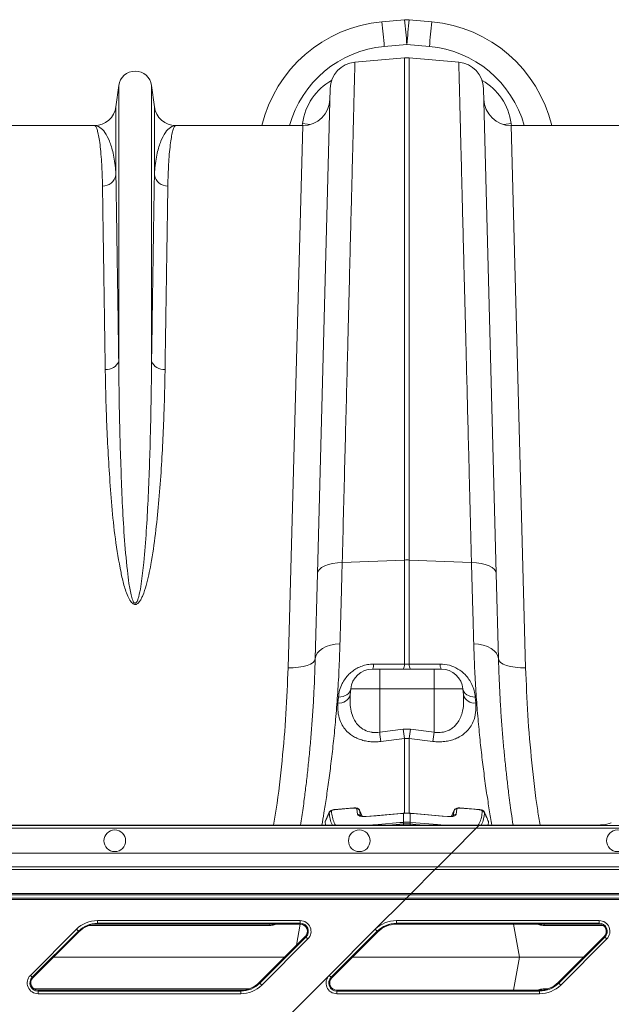
# Model space of a CAD drawing. Units: millimetres. Extents: x 0 to 8400, y 0 to 5940.
# Drawn here: x 4827 to 5044, y 4786 to 5148 of the extents above; entities that cross this region are included whole.
import ezdxf

# ---------------------------------------------------------------- set-up
doc = ezdxf.new("R2010")
doc.units = ezdxf.units.MM
doc.linetypes.add('SLD-Solid', pattern=[0])
doc.layers.add('ACO_DRAINAGE', color=7, linetype='SLD-Solid')

# ---------------------------------------------------------------- blocks, each defined once
blk = doc.blocks.new('ACO - 32945 32947 - PLAN')
at = {"layer": 'ACO_DRAINAGE', "linetype": 'SLD-Solid', "lineweight": 0}
for p, q in [((1738.91, 775.33), (1730.61, 774.58)), ((1749.01, 774.58), (1740.71, 775.33)), ((1731.51, 765.49), (1739.81, 766.24)), ((1739.81, 766.24), (1748.11, 765.49)), ((1720.7, 759.74), (1738.94, 761.34)), ((1738.94, 761.34), (1738.94, 576.55)), ((1740.68, 576.55), (1740.68, 761.34)), ((1758.92, 759.74), (1740.68, 761.34)), ((1633.76, 751.12), (1632.73, 743.36)), ((1633.76, 751.12), (1633.76, 649.74)), ((1645.85, 751.12), (1645.85, 649.74)), ((1646.89, 743.36), (1645.85, 751.12)), ((1711.57, 750.04), (1706.9, 571.53)), ((1772.72, 571.53), (1768.04, 750.04)), ((1632.73, 743.36), (1632.73, 718.19)), ((1646.89, 743.36), (1646.89, 718.19)), ((1624.8, 736.41), (1578.14, 736.41)), ((1701.48, 736.41), (1654.82, 736.41)), ((1701.48, 736.41), (1696.08, 536.91)), ((1701.39, 737.14), (1701.33, 736.41)), ((1703.28, 736.9), (1701.39, 737.14)), ((1704.21, 736.79), (1703.28, 736.9)), ((1775.41, 736.79), (1776.34, 736.9)), ((1776.34, 736.9), (1778.22, 737.14)), ((1783.53, 536.91), (1778.14, 736.41)), ((1824.8, 736.41), (1778.14, 736.41)), ((1778.28, 736.41), (1778.22, 737.14)), ((1716.02, 575.67), (1738.94, 576.55)), ((1738.94, 576.55), (1738.94, 538.26)), ((1740.68, 538.26), (1740.68, 576.55)), ((1763.59, 575.67), (1740.68, 576.55)), ((1707.09, 572.33), (1707.61, 573.09)), ((1707.61, 573.09), (1708.44, 573.8)), ((1708.44, 573.8), (1709.56, 574.41)), ((1709.56, 574.41), (1710.93, 574.92)), ((1710.93, 574.92), (1712.5, 575.31)), ((1712.5, 575.31), (1714.22, 575.56)), ((1714.22, 575.56), (1716.02, 575.67)), ((1765.4, 575.56), (1763.59, 575.67)), ((1767.12, 575.31), (1765.4, 575.56)), ((1768.68, 574.92), (1767.12, 575.31)), ((1770.05, 574.41), (1768.68, 574.92)), ((1771.17, 573.8), (1770.05, 574.41)), ((1772.01, 573.09), (1771.17, 573.8)), ((1772.53, 572.33), (1772.01, 573.09)), ((1706.9, 571.53), (1706.08, 540.13)), ((1706.9, 571.53), (1707.09, 572.33)), ((1772.72, 571.53), (1772.53, 572.33)), ((1773.54, 540.13), (1772.72, 571.53)), ((1707.64, 543.17), (1708.76, 544)), ((1708.76, 544), (1710.12, 544.7)), ((1710.12, 544.7), (1711.69, 545.23)), ((1711.69, 545.23), (1713.4, 545.58)), ((1713.4, 545.58), (1715.2, 545.74)), ((1766.22, 545.58), (1764.41, 545.74)), ((1767.93, 545.23), (1766.22, 545.58)), ((1769.49, 544.7), (1767.93, 545.23)), ((1770.86, 544), (1769.49, 544.7)), ((1771.98, 543.17), (1770.86, 544)), ((1706.08, 540.13), (1705.87, 539.46)), ((1706.08, 540.13), (1706.27, 541.2)), ((1706.27, 541.2), (1706.8, 542.22)), ((1706.8, 542.22), (1707.64, 543.17)), ((1772.82, 542.22), (1771.98, 543.17)), ((1773.34, 541.2), (1772.82, 542.22)), ((1773.54, 540.13), (1773.34, 541.2)), ((1773.54, 540.13), (1773.75, 539.46)), ((1698.02, 536.93), (1696.08, 536.91)), ((1699.89, 537.09), (1698.02, 536.93)), ((1701.61, 537.37), (1699.89, 537.09)), ((1703.12, 537.76), (1701.61, 537.37)), ((1704.36, 538.25), (1703.12, 537.76)), ((1705.29, 538.83), (1704.36, 538.25)), ((1705.87, 539.46), (1705.29, 538.83)), ((1729.81, 536.41), (1727.14, 536.41)), ((1729, 538.27), (1727.57, 538.27)), ((1738.94, 538.26), (1729, 538.27)), ((1729.81, 536.41), (1729.81, 529.11)), ((1749.81, 536.41), (1729.81, 536.41)), ((1740.68, 538.26), (1738.94, 538.26)), ((1742.11, 538.26), (1740.68, 538.26)), ((1752.04, 538.27), (1742.11, 538.26)), ((1749.81, 536.41), (1749.81, 536.27)), ((1752.48, 536.41), (1749.81, 536.41)), ((1749.81, 536.27), (1749.81, 535.87)), ((1773.75, 539.46), (1774.33, 538.83)), ((1774.33, 538.83), (1775.25, 538.25)), ((1775.25, 538.25), (1776.5, 537.76)), ((1776.5, 537.76), (1778.01, 537.37)), ((1778.01, 537.37), (1779.73, 537.09)), ((1779.73, 537.09), (1781.6, 536.93)), ((1781.6, 536.93), (1783.53, 536.91)), ((1749.81, 535.87), (1749.81, 535.21)), ((1749.81, 535.21), (1749.81, 534.31)), ((1749.81, 534.31), (1749.81, 533.21)), ((1749.81, 533.21), (1749.81, 531.95)), ((1718.98, 526.98), (1719.17, 529.11)), ((1719.04, 528.52), (1719.17, 529.11)), ((1719.17, 529.11), (1729.81, 529.11)), ((1729.81, 513.2), (1729.81, 529.11)), ((1729.81, 529.11), (1749.81, 529.11)), ((1749.81, 531.95), (1749.81, 530.57)), ((1749.81, 530.57), (1749.81, 529.11)), ((1749.81, 513.2), (1749.81, 529.11)), ((1749.81, 529.11), (1760.45, 529.11)), ((1760.63, 526.98), (1760.45, 529.11)), ((1760.45, 529.11), (1760.58, 528.52)), ((1714.62, 526.13), (1714.44, 523.94)), ((1714.62, 526.13), (1715.5, 526.19)), ((1715.5, 526.19), (1716.33, 526.36)), ((1716.33, 526.36), (1717.09, 526.64)), ((1717.09, 526.64), (1717.77, 527)), ((1717.77, 527), (1718.32, 527.44)), ((1718.32, 527.44), (1718.75, 527.95)), ((1718.75, 527.95), (1719.04, 528.52)), ((1760.58, 528.52), (1760.86, 527.95)), ((1760.86, 527.95), (1761.29, 527.44)), ((1761.29, 527.44), (1761.85, 527)), ((1761.85, 527), (1762.52, 526.64)), ((1762.52, 526.64), (1763.29, 526.36)), ((1763.29, 526.36), (1764.12, 526.19)), ((1764.12, 526.19), (1764.99, 526.13)), ((1765.18, 523.94), (1764.99, 526.13)), ((1738.5, 514.27), (1729.81, 513.2)), ((1730.24, 509.79), (1738.94, 510.87)), ((1741.12, 514.27), (1738.5, 514.27)), ((1738.94, 510.87), (1740.68, 510.87)), ((1738.94, 510.87), (1738.94, 483.35)), ((1740.68, 510.87), (1749.37, 509.79)), ((1740.68, 483.24), (1740.68, 510.87)), ((1749.81, 513.2), (1741.12, 514.27)), ((1711.24, 483.72), (1709.77, 480.34)), ((1711.22, 483.58), (1711.26, 483.72)), ((1718.35, 485.11), (1713.2, 484.67)), ((1713.2, 484.74), (1713.21, 484.76)), ((1713.2, 484.67), (1713.2, 484.74)), ((1720.34, 485.37), (1713.21, 484.76)), ((1720.34, 485.28), (1718.35, 485.11)), ((1720.34, 485.34), (1720.34, 485.37)), ((1720.34, 485.28), (1720.34, 485.34)), ((1721.7, 482.95), (1721.42, 484.95)), ((1722.41, 484.48), (1722.43, 484.39)), ((1723.36, 482.26), (1722.42, 484.49)), ((1722.43, 484.39), (1722.73, 482.38)), ((1728.54, 482.46), (1724.84, 482.15)), ((1724.85, 482.22), (1724.84, 482.2)), ((1724.84, 482.2), (1724.84, 482.15)), ((1737.43, 483.28), (1724.85, 482.22)), ((1736.51, 483.13), (1728.54, 482.46)), ((1738.5, 483.3), (1736.51, 483.13)), ((1738.51, 483.37), (1737.43, 483.28)), ((1738.51, 483.37), (1738.5, 483.35)), ((1738.5, 483.35), (1738.5, 483.3)), ((1738.59, 483.31), (1738.5, 483.3)), ((1738.59, 483.38), (1738.51, 483.37)), ((1738.59, 483.38), (1738.59, 483.36)), ((1738.59, 483.36), (1738.59, 483.31)), ((1738.59, 483.31), (1738.59, 480.02)), ((1741.11, 483.37), (1741.02, 483.38)), ((1741.02, 483.38), (1741.03, 483.36)), ((1741.03, 483.36), (1741.03, 483.31)), ((1741.03, 480.02), (1741.03, 483.31)), ((1741.11, 483.3), (1741.03, 483.31)), ((1751.73, 482.48), (1741.11, 483.37)), ((1741.11, 483.37), (1741.11, 483.35)), ((1741.11, 483.35), (1741.11, 483.3)), ((1741.76, 483.24), (1741.11, 483.3)), ((1744.81, 482.99), (1741.76, 483.24)), ((1752.78, 482.31), (1744.81, 482.99)), ((1754.77, 482.22), (1751.73, 482.48)), ((1754.77, 482.15), (1752.78, 482.31)), ((1754.77, 482.22), (1754.77, 482.22)), ((1754.77, 482.22), (1754.77, 482.22)), ((1754.77, 482.22), (1754.77, 482.2)), ((1754.77, 482.2), (1754.77, 482.15)), ((1757.2, 484.49), (1756.25, 482.27)), ((1756.89, 482.38), (1757.18, 484.39)), ((1757.18, 484.39), (1757.23, 484.48)), ((1758.2, 484.95), (1757.92, 482.95)), ((1766.41, 484.76), (1759.27, 485.37)), ((1764.42, 484.84), (1759.27, 485.28)), ((1766.41, 484.67), (1764.42, 484.84)), ((1766.41, 484.76), (1766.41, 484.76)), ((1766.41, 484.76), (1766.41, 484.76)), ((1766.41, 484.76), (1766.41, 484.74)), ((1766.41, 484.74), (1766.41, 484.67)), ((1766.36, 478.83), (1415.09, 478.83)), ((1766.54, 479.01), (1415.28, 479.01)), ((1709.73, 480.19), (1709.79, 480.33)), ((1709.89, 479.01), (1709.73, 480.19)), ((1726.78, 479.01), (1727.25, 479.07)), ((1727.25, 479.07), (1729.25, 479.24)), ((1727.25, 479.07), (1727.26, 479.03)), ((1727.26, 479.03), (1727.26, 479.01)), ((1729.25, 479.24), (1737.22, 479.91)), ((1734.48, 479.08), (1733.71, 479.01)), ((1738.58, 479.42), (1734.48, 479.08)), ((1737.22, 479.91), (1738.54, 480.02)), ((1738.54, 480.02), (1738.59, 480.02)), ((1738.58, 479.42), (1738.57, 479.01)), ((1741.03, 480.02), (1741.07, 480.02)), ((1741.04, 479.42), (1741.05, 479.01)), ((1744.14, 479.16), (1741.04, 479.42)), ((1741.07, 480.02), (1743.06, 479.85)), ((1743.06, 479.85), (1751.03, 479.18)), ((1744.63, 479.12), (1744.14, 479.16)), ((1745.9, 479.01), (1744.63, 479.12)), ((1751.03, 479.18), (1752.36, 479.07)), ((1752.36, 479.07), (1752.78, 479.01)), ((1752.36, 479.07), (1752.36, 479.03)), ((1752.36, 479.03), (1752.36, 479.01)), ((1766.36, 478.83), (1765.36, 477.83)), ((1766.54, 479.01), (1766.36, 478.83)), ((1826.4, 478.83), (1766.36, 478.83)), ((1801.92, 479.01), (1766.54, 479.01)), ((1769.88, 480.19), (1769.71, 479.01)), ((1807.73, 479.01), (1801.92, 479.01)), ((1815.06, 479.84), (1812.71, 479.13)), ((1414.09, 477.83), (1765.36, 477.83)), ((1765.36, 477.83), (1756.21, 468.68)), ((1765.36, 477.83), (1826.4, 477.83)), ((1756.21, 468.68), (1404.94, 468.68)), ((1751.21, 463.68), (1756.21, 468.68)), ((1826.4, 468.68), (1756.21, 468.68)), ((1750.16, 462.63), (1398.89, 462.63)), ((1399.94, 463.68), (1751.21, 463.68)), ((1741.42, 453.89), (1750.16, 462.63)), ((1750.16, 462.63), (1751.21, 463.68)), ((2044.81, 462.63), (1750.16, 462.63)), ((1751.21, 463.68), (1825.72, 463.68)), ((1389.66, 453.39), (1740.92, 453.39)), ((1741.42, 453.89), (1390.16, 453.89)), ((1739.66, 452.13), (1740.92, 453.39)), ((1741.42, 453.89), (1740.92, 453.39)), ((1740.92, 453.39), (2044.81, 453.39)), ((2044.81, 453.89), (1741.42, 453.89)), ((1387.89, 451.63), (1739.16, 451.63)), ((1739.66, 452.13), (1388.39, 452.13)), ((1728.2, 440.67), (1739.16, 451.63)), ((1739.16, 451.63), (1739.66, 452.13)), ((1739.16, 451.63), (2044.81, 451.63)), ((2044.81, 452.13), (1739.66, 452.13)), ((1689.23, 442.11), (1623.02, 442.11)), ((1625.95, 443.88), (1700.57, 443.88)), ((1625.95, 442.88), (1625.95, 443.88)), ((1700.57, 442.88), (1625.95, 442.88)), ((1625.95, 442.56), (1625.95, 442.88)), ((1700.57, 442.56), (1625.95, 442.56)), ((1689.23, 442.11), (1689.32, 442.56)), ((1700.54, 442.56), (1699.17, 434.77)), ((1700.57, 442.88), (1700.57, 443.88)), ((1700.57, 442.56), (1700.57, 442.88)), ((1735.95, 443.88), (1810.57, 443.88)), ((1735.95, 442.88), (1735.95, 443.88)), ((1810.57, 442.88), (1735.95, 442.88)), ((1735.95, 442.56), (1735.95, 442.88)), ((1801.92, 442.56), (1735.95, 442.56)), ((1779.07, 442.56), (1781.22, 430.41)), ((1790.39, 442.11), (1790.3, 442.56)), ((1812.05, 442.11), (1790.39, 442.11)), ((1810.57, 442.56), (1801.92, 442.56)), ((1810.57, 442.88), (1810.57, 443.88)), ((1810.57, 442.56), (1810.57, 442.88)), ((1601.25, 423.72), (1618.2, 440.67)), ((1618.9, 439.96), (1601.95, 423.01)), ((1619.13, 439.74), (1602.18, 422.79)), ((1618.2, 440.67), (1618.9, 439.96)), ((1619.13, 439.74), (1618.9, 439.96)), ((1711.25, 423.72), (1728.2, 440.67)), ((1728.9, 439.96), (1711.95, 423.01)), ((1729.13, 439.74), (1712.18, 422.79)), ((1728.2, 440.67), (1728.9, 439.96)), ((1729.13, 439.74), (1728.9, 439.96)), ((1685.49, 421.09), (1702.44, 438.04)), ((1685.71, 420.86), (1702.66, 437.81)), ((1703.37, 437.11), (1686.42, 420.16)), ((1702.44, 438.04), (1702.66, 437.81)), ((1702.66, 437.81), (1703.37, 437.11)), ((1795.71, 420.86), (1812.66, 437.81)), ((1813.37, 437.11), (1796.42, 420.16)), ((1801.92, 427.52), (1812.44, 438.04)), ((1812.44, 438.04), (1812.66, 437.81)), ((1812.66, 437.81), (1813.37, 437.11)), ((1609.8, 430.41), (1694.81, 430.41)), ((1781.22, 430.41), (1719.8, 430.41)), ((1779.07, 418.26), (1781.22, 430.41)), ((1781.22, 430.41), (1804.81, 430.41)), ((1795.49, 421.09), (1801.92, 427.52)), ((1601.25, 423.72), (1601.95, 423.01)), ((1602.18, 422.79), (1601.95, 423.01)), ((1685.49, 421.09), (1685.71, 420.86)), ((1685.71, 420.86), (1686.42, 420.16)), ((1696.73, 409.2), (1711.25, 423.72)), ((1711.25, 423.72), (1711.95, 423.01)), ((1712.18, 422.79), (1711.95, 423.01)), ((1795.49, 421.09), (1795.71, 420.86)), ((1795.71, 420.86), (1796.42, 420.16)), ((1681.6, 418.72), (1602.56, 418.72)), ((1604.05, 418.26), (1604.05, 417.95)), ((1604.05, 418.26), (1678.67, 418.26)), ((1604.05, 416.95), (1604.05, 417.95)), ((1604.05, 417.95), (1678.67, 417.95)), ((1678.67, 416.95), (1604.05, 416.95)), ((1678.67, 418.26), (1678.67, 417.95)), ((1678.67, 416.95), (1678.67, 417.95)), ((1714.05, 418.26), (1714.05, 417.95)), ((1714.05, 418.26), (1788.67, 418.26)), ((1714.05, 416.95), (1714.05, 417.95)), ((1714.05, 417.95), (1788.67, 417.95)), ((1788.67, 416.95), (1714.05, 416.95)), ((1788.67, 418.26), (1788.67, 417.95)), ((1788.67, 416.95), (1788.67, 417.95)), ((1790.39, 418.72), (1790.33, 418.41)), ((1791.6, 418.72), (1790.39, 418.72))]:
    blk.add_line(p, q, dxfattribs=at)
for centre in [(1632.31, 473.25), (1722.31, 473.25), (1817.31, 473.25)]:
    blk.add_circle(centre, 4, dxfattribs=at)
for centre, radius, start, end in [((1739.81, 765.37), 10, 84.8246, 95.1754), ((1460.58, 743.11), 280.19, 4.7349, 6.6025), ((2019.04, 743.11), 280.19, 173.3975, 175.2651), ((1735.12, 724.78), 50, 95.1754, 166.5504), ((1452.28, 742.36), 280.19, 4.7349, 6.6025), ((2027.34, 742.36), 280.19, 173.3975, 175.2651), ((1744.5, 724.78), 50, 13.4496, 84.8246), ((1735.12, 725.65), 40, 95.1754, 164.3983), ((1744.5, 725.65), 40, 15.6017, 84.8246), ((1739.81, 751.37), 10, 85, 95), ((1721.57, 749.78), 10, 95, 178.5), ((1758.04, 749.78), 10, 1.5, 85), ((1639.81, 750.31), 6.1, 7.5666, 172.4334), ((1624.8, 744.41), 8, 270, 352.4334), ((1654.82, 744.41), 8, 187.5666, 270), ((1701.48, 746.41), 10, 270, 358.5), ((1778.14, 746.41), 10, 181.5, 270), ((1627.91, 719.05), 4.9, 268.4534, 349.8703), ((1651.71, 719.05), 4.9, 190.1297, 271.5466), ((1629.28, 651.39), 4.77, 264.2679, 339.8808), ((1650.33, 651.39), 4.77, 200.1192, 275.7321), ((1739.81, 553.97), 22.6, 87.7902, 92.2098), ((1727.14, 528.41), 8, 90, 175), ((1724.43, 538.03), 3.16, 329.2049, 4.4632), ((1735.83, 538.02), 3.12, 328.9922, 4.456), ((1743.79, 538.02), 3.12, 175.544, 211.0078), ((1755.19, 538.03), 3.16, 175.5368, 210.7951), ((1752.48, 528.41), 8, 5, 90), ((1714.95, 528.09), 4.18, 262.9368, 344.5537), ((1764.66, 528.09), 4.18, 195.4463, 277.0632), ((2035.62, 550.53), 308.08, 186.96, 187.5995), ((2044.27, 551.74), 308.06, 186.9868, 187.6242), ((1435.34, 551.74), 308.06, 352.3758, 353.0132), ((1444, 550.53), 308.08, 352.4004, 353.04), ((1712.12, 483.14), 1.01, 94.0093, 154.1583), ((1721.53, 483.96), 1, 25.3571, 96.5384), ((1721.84, 482), 0.963, 23.0841, 98.3182), ((1757.78, 482), 0.963, 81.6818, 156.9159), ((1758.09, 483.96), 1, 83.4616, 154.6429), ((1759.09, 485.32), 0.193, 347.838, 15.1317), ((1767.49, 483.14), 1.01, 25.8417, 85.9906), ((1751.18, 480.46), 12.64, 182.0061, 184.7184), ((1752.56, 480.59), 13.98, 182.3219, 184.7747), ((1727.06, 480.59), 13.98, 355.2253, 357.6781), ((1728.44, 480.46), 12.64, 355.2816, 357.9939), ((1625.95, 432.91), 10.97, 90, 135), ((1625.95, 432.91), 9.97, 90, 135), ((1625.95, 432.91), 9.65, 90, 135), ((1700.57, 439.91), 3.97, 315, 90), ((1700.57, 439.91), 2.97, 315, 90), ((1700.57, 439.91), 2.65, 315, 90), ((1735.95, 432.91), 10.97, 90, 135), ((1735.95, 432.91), 9.97, 90, 135), ((1735.95, 432.91), 9.65, 90, 135), ((1810.57, 439.91), 3.97, 315, 90), ((1810.57, 439.91), 2.97, 315, 90), ((1810.57, 439.91), 2.65, 315, 90), ((1604.05, 420.91), 3.97, 135, 270), ((1604.05, 420.91), 2.97, 135, 270), ((1604.05, 420.91), 2.65, 135, 270), ((1678.67, 427.91), 9.65, 270, 315), ((1678.67, 427.91), 9.97, 270, 315), ((1714.05, 420.91), 3.97, 135, 270), ((1714.05, 420.91), 2.97, 135, 270), ((1714.05, 420.91), 2.65, 135, 270), ((1788.67, 427.91), 9.65, 270, 315), ((1788.67, 427.91), 9.97, 270, 315), ((1678.67, 427.91), 10.97, 270, 315), ((1788.67, 427.91), 10.97, 270, 315)]:
    blk.add_arc(centre, radius, start, end, dxfattribs=at)
for centre, major_axis, ratio, start_param, end_param in [((1721.18, 734.12), (0.45, 21.2), 0.943053, 0.493856, 1.447601), ((1758.43, 734.12), (-0.45, 21.2), 0.943053, 4.835584, 5.789329), ((1807.73, 479.15), (5, 0), 0.026186, 4.712389, 6.195919)]:
    blk.add_ellipse(centre, major_axis=major_axis, ratio=ratio, start_param=start_param, end_param=end_param, dxfattribs=at)
for points, knots in [([(1716.02, 575.67), (1716.18, 581.61), (1716.48, 593.49), (1716.91, 610.58), (1717.33, 627.14), (1717.74, 643.02), (1718.11, 657.65), (1718.45, 670.98), (1718.75, 683.06), (1719.04, 694.49), (1719.31, 705.18), (1719.57, 715.09), (1719.79, 724), (1719.99, 731.89), (1720.17, 738.78), (1720.32, 744.79), (1720.45, 749.86), (1720.55, 753.94), (1720.62, 756.56), (1720.66, 758.14), (1720.68, 759.06), (1720.7, 759.63), (1720.7, 759.7), (1720.7, 759.74)], [0, 0, 0, 0, 0.054595, 0.109291, 0.163988, 0.21952, 0.275053, 0.324727, 0.37444, 0.424114, 0.475231, 0.52639, 0.577508, 0.62718, 0.676891, 0.726563, 0.777679, 0.828837, 0.879953, 0.909897, 0.939842, 0.969921, 1, 1, 1, 1]), ([(1758.92, 759.74), (1758.92, 759.62), (1758.93, 759.39), (1758.97, 757.49), (1759.05, 754.45), (1759.16, 750.14), (1759.3, 744.79), (1759.45, 738.57), (1759.63, 731.65), (1759.83, 723.73), (1760.06, 714.8), (1760.31, 704.86), (1760.58, 694.14), (1760.87, 682.69), (1761.18, 670.58), (1761.51, 657.62), (1761.86, 643.81), (1762.23, 629.17), (1762.57, 616), (1762.86, 604.6), (1763.1, 595.16), (1763.34, 585.53), (1763.51, 578.96), (1763.59, 575.67)], [0, 0, 0, 0, 0.054595, 0.109292, 0.163989, 0.219522, 0.275056, 0.324719, 0.374421, 0.424084, 0.47519, 0.526338, 0.577444, 0.627109, 0.676812, 0.726477, 0.777584, 0.828733, 0.87984, 0.909812, 0.939785, 0.969892, 1, 1, 1, 1]), ([(1624.8, 736.41), (1624.8, 736.41), (1624.97, 736.41), (1625.3, 736.17), (1625.78, 735.13), (1626.24, 733.41), (1626.68, 730.97), (1627.07, 727.82), (1627.37, 724.24), (1627.6, 720.38), (1627.72, 717.06), (1627.76, 714.88), (1627.77, 714.15)], [0, 0, 0, 0, 0.002574, 0.125596, 0.248688, 0.37171, 0.497293, 0.622949, 0.748532, 0.849061, 0.949743, 1, 1, 1, 1]), ([(1632.73, 718.19), (1632.69, 718.79), (1632.59, 720.61), (1632.26, 723.36), (1631.55, 727.11), (1630.4, 730.86), (1628.73, 734.03), (1626.83, 735.96), (1625.49, 736.41), (1624.81, 736.41), (1624.8, 736.41)], [0, 0, 0, 0, 0.05082, 0.152069, 0.253442, 0.437716, 0.622648, 0.809511, 0.997005, 1, 1, 1, 1]), ([(1654.82, 736.41), (1654.8, 736.41), (1654.13, 736.41), (1652.78, 735.96), (1650.89, 734.04), (1649.22, 730.86), (1648.06, 727.12), (1647.36, 723.36), (1647.03, 720.61), (1646.92, 718.79), (1646.89, 718.19)], [0, 0, 0, 0, 0.002995, 0.190489, 0.377352, 0.561632, 0.746558, 0.847808, 0.94918, 1, 1, 1, 1]), ([(1651.84, 714.15), (1651.86, 714.88), (1651.9, 717.06), (1652.02, 720.37), (1652.24, 724.21), (1652.54, 727.75), (1652.92, 730.85), (1653.35, 733.3), (1653.81, 735.08), (1654.3, 736.16), (1654.64, 736.41), (1654.81, 736.41), (1654.82, 736.41)], [0, 0, 0, 0, 0.0502572, 0.1507862, 0.2514682, 0.3744883, 0.4975778, 0.6205985, 0.7461833, 0.8718413, 0.9974263, 1, 1, 1, 1]), ([(1633.76, 649.74), (1633.69, 654.41), (1633.58, 662.05), (1633.43, 671.87), (1633.31, 679.77), (1633.2, 687.24), (1633.09, 694.34), (1632.99, 701.02), (1632.9, 707.26), (1632.81, 713.05), (1632.76, 716.47), (1632.73, 718.19)], [0, 0, 0, 0, 0.161424, 0.264388, 0.367352, 0.47103, 0.574709, 0.680642, 0.786575, 0.893288, 1, 1, 1, 1]), ([(1646.89, 718.19), (1646.86, 716.54), (1646.81, 713.23), (1646.72, 707.65), (1646.63, 701.61), (1646.53, 695.03), (1646.43, 687.93), (1646.31, 680.29), (1646.19, 672.17), (1646.04, 662.16), (1645.92, 654.41), (1645.85, 649.74)], [0, 0, 0, 0, 0.102964, 0.205927, 0.309606, 0.413284, 0.519218, 0.625151, 0.731863, 0.838576, 1, 1, 1, 1]), ([(1627.77, 714.15), (1627.8, 712.52), (1627.85, 709.26), (1627.93, 703.76), (1628.03, 697.8), (1628.13, 691.3), (1628.23, 684.3), (1628.35, 676.77), (1628.47, 668.76), (1628.62, 658.88), (1628.74, 651.24), (1628.8, 646.64)], [0, 0, 0, 0, 0.102963, 0.205927, 0.309606, 0.413284, 0.519219, 0.625153, 0.731867, 0.838581, 1, 1, 1, 1]), ([(1650.81, 646.64), (1650.88, 651.24), (1650.99, 658.78), (1651.14, 668.47), (1651.26, 676.25), (1651.37, 683.62), (1651.48, 690.63), (1651.58, 697.21), (1651.68, 703.37), (1651.76, 709.08), (1651.82, 712.46), (1651.84, 714.15)], [0, 0, 0, 0, 0.1614192, 0.2643828, 0.3673463, 0.471025, 0.5747037, 0.680638, 0.7865724, 0.8932862, 1, 1, 1, 1]), ([(1645.85, 649.74), (1645.83, 647.02), (1645.78, 641.58), (1645.63, 632.32), (1645.41, 621.98), (1645.06, 610.47), (1644.58, 598.87), (1643.96, 587.24), (1643.16, 576.94), (1642.29, 569.12), (1641.56, 564.8), (1641.05, 562.73), (1640.72, 561.75), (1640.4, 561.09), (1640.15, 560.79), (1639.98, 560.68), (1639.87, 560.64), (1639.76, 560.64), (1639.64, 560.68), (1639.52, 560.75), (1639.31, 560.95), (1638.85, 561.75), (1638.17, 564.13), (1637.47, 567.93), (1636.63, 575.38), (1635.71, 585.39), (1635.05, 597.8), (1634.58, 610.09), (1634.17, 622.98), (1633.9, 636.3), (1633.8, 645.28), (1633.76, 649.68), (1633.76, 649.74)], [0, 0, 0, 0, 0.051528, 0.103055, 0.168378, 0.233736, 0.299057, 0.359968, 0.420873, 0.461322, 0.481211, 0.487639, 0.493612, 0.496844, 0.498593, 0.499265, 0.499709, 0.500266, 0.500761, 0.501437, 0.502174, 0.505026, 0.51503, 0.539453, 0.563914, 0.630212, 0.696571, 0.762894, 0.832964, 0.915884, 0.998805, 1, 1, 1, 1]), ([(1628.8, 646.64), (1628.85, 643.99), (1628.94, 638.7), (1629.22, 629.66), (1629.63, 619.55), (1630.31, 608.24), (1631.16, 596.5), (1632.38, 584.39), (1634.03, 574.6), (1635.58, 567.3), (1636.86, 563.54), (1638.12, 561.2), (1638.99, 560.42), (1639.5, 560.2), (1639.93, 560.17), (1640.36, 560.29), (1640.85, 560.6), (1641.45, 561.24), (1642.05, 562.23), (1642.99, 564.25), (1644.32, 568.49), (1645.9, 576.15), (1647.36, 586.25), (1648.49, 597.58), (1649.37, 608.83), (1650, 619.96), (1650.41, 629.93), (1650.67, 638.82), (1650.77, 644.03), (1650.81, 646.64)], [0, 0, 0, 0, 0.051505, 0.10301, 0.168397, 0.233784, 0.299876, 0.366003, 0.432016, 0.457021, 0.48192, 0.492896, 0.496512, 0.498669, 0.500535, 0.502389, 0.504824, 0.508706, 0.515272, 0.522058, 0.542489, 0.583301, 0.644038, 0.704796, 0.769391, 0.834028, 0.898628, 0.949314, 1, 1, 1, 1]), ([(1715.2, 545.74), (1715.28, 548.47), (1715.43, 553.93), (1715.7, 563.84), (1715.9, 571.24), (1716.02, 575.67)], [0, 0, 0, 0, 0.28598, 0.572665, 1, 1, 1, 1]), ([(1763.59, 575.67), (1763.67, 572.7), (1763.84, 566.75), (1764.11, 556.67), (1764.3, 549.84), (1764.41, 545.74)], [0, 0, 0, 0, 0.28598, 0.572665, 1, 1, 1, 1]), ([(1708.52, 479.01), (1708.77, 480.47), (1709.3, 483.58), (1710.18, 489.13), (1711.09, 495.47), (1711.99, 502.39), (1712.84, 509.85), (1713.63, 517.92), (1714.31, 526.62), (1714.87, 535.89), (1715.09, 542.46), (1715.2, 545.74)], [0, 0, 0, 0, 0.097921, 0.210094, 0.322267, 0.433368, 0.544564, 0.655665, 0.770409, 0.885259, 1, 1, 1, 1]), ([(1764.41, 545.74), (1764.51, 542.74), (1764.71, 536.73), (1765.21, 528.2), (1765.81, 519.99), (1766.54, 512.16), (1767.34, 504.76), (1768.23, 497.61), (1769.18, 490.83), (1770.17, 484.45), (1770.78, 480.83), (1771.09, 479.01)], [0, 0, 0, 0, 0.1049039, 0.2098913, 0.3147975, 0.4227702, 0.5308308, 0.6388041, 0.7590927, 0.8793807, 1, 1, 1, 1]), ([(1706.08, 540.13), (1706, 537.67), (1705.85, 532.75), (1705.5, 525.67), (1705.08, 518.83), (1704.58, 512.21), (1704.01, 505.84), (1703.39, 499.73), (1702.73, 493.94), (1701.99, 487.99), (1701.3, 482.95), (1700.86, 480.03), (1700.7, 479.01)], [0, 0, 0, 0, 0.0979548, 0.19591, 0.2946493, 0.3933891, 0.4945657, 0.5957427, 0.6977485, 0.7997546, 0.9307447, 1, 1, 1, 1]), ([(1778.91, 479.01), (1778.69, 480.52), (1778.14, 484.19), (1777.37, 489.99), (1776.64, 496.02), (1776.05, 501.39), (1775.49, 507.06), (1774.97, 513.05), (1774.5, 519.37), (1774.09, 526.01), (1773.76, 532.91), (1773.61, 537.72), (1773.54, 540.13)], [0, 0, 0, 0, 0.101594, 0.246808, 0.339299, 0.43179, 0.524911, 0.618033, 0.713168, 0.808303, 0.904152, 1, 1, 1, 1]), ([(1696.08, 536.91), (1695.87, 531.28), (1695.45, 519.98), (1693.94, 502.57), (1692.4, 488.88), (1691.08, 480.97), (1690.76, 479.01)], [0, 0, 0, 0, 0.2976615, 0.5967442, 0.900286, 1, 1, 1, 1]), ([(1727.57, 538.27), (1726.8, 538.24), (1725.35, 538.16), (1723.29, 537.59), (1721.47, 536.78), (1719.85, 535.74), (1718.35, 534.43), (1717.04, 532.86), (1715.85, 530.88), (1714.97, 528.61), (1714.74, 526.95), (1714.62, 526.13)], [0, 0, 0, 0, 0.104303, 0.195655, 0.287077, 0.378484, 0.469986, 0.582907, 0.695962, 0.847893, 1, 1, 1, 1]), ([(1764.99, 526.13), (1764.89, 526.9), (1764.68, 528.44), (1763.88, 530.64), (1762.74, 532.64), (1761.12, 534.64), (1758.77, 536.52), (1755.55, 538), (1753.21, 538.18), (1752.04, 538.27)], [0, 0, 0, 0, 0.142138, 0.284148, 0.403405, 0.522504, 0.685437, 0.84298, 1, 1, 1, 1]), ([(1788.85, 479.01), (1788.55, 480.82), (1787.27, 488.5), (1785.73, 502.05), (1784.18, 519.61), (1783.75, 531.14), (1783.53, 536.91)], [0, 0, 0, 0, 0.0922741, 0.3913551, 0.6949182, 1, 1, 1, 1]), ([(1729.81, 513.2), (1728.95, 513.12), (1727.96, 513.01), (1726.03, 513.25), (1724.01, 513.92), (1722.04, 515.45), (1720.71, 517.22), (1719.74, 519.22), (1719.09, 521.65), (1718.83, 524.34), (1718.93, 526.14), (1718.98, 526.98)], [0, 0, 0, 0, 0.105259, 0.122882, 0.247762, 0.381697, 0.483783, 0.586062, 0.730197, 0.874541, 1, 1, 1, 1]), ([(1760.63, 526.98), (1760.69, 525.83), (1760.8, 523.54), (1760.32, 520.65), (1759.49, 518.31), (1758.53, 516.65), (1757.34, 515.31), (1755.75, 514.06), (1753.57, 513.16), (1751.48, 513.02), (1750.31, 513.12), (1749.95, 513.18), (1749.81, 513.2)], [0, 0, 0, 0, 0.171773, 0.343282, 0.451377, 0.559304, 0.64131, 0.72316, 0.854118, 0.954727, 0.982344, 1, 1, 1, 1]), ([(1714.44, 523.94), (1714.4, 523.08), (1714.32, 521.21), (1714.81, 518.44), (1715.84, 515.94), (1717.3, 513.9), (1718.87, 512.45), (1720.56, 511.37), (1722.24, 510.6), (1724.09, 510.04), (1726.06, 509.71), (1728.14, 509.6), (1729.54, 509.73), (1730.24, 509.79)], [0, 0, 0, 0, 0.116013, 0.252217, 0.388245, 0.489212, 0.590045, 0.659765, 0.729436, 0.797195, 0.864916, 0.932457, 1, 1, 1, 1]), ([(1749.37, 509.79), (1749.57, 509.77), (1750.5, 509.66), (1752.16, 509.62), (1754.3, 509.8), (1756.31, 510.25), (1758.25, 510.95), (1760.04, 511.95), (1761.76, 513.32), (1763.19, 515.03), (1764.47, 517.4), (1765.28, 520.38), (1765.21, 522.75), (1765.18, 523.94)], [0, 0, 0, 0, 0.0192862, 0.0897364, 0.1601928, 0.2307425, 0.3013426, 0.3851621, 0.4690767, 0.5741365, 0.6793216, 0.8395456, 1, 1, 1, 1]), ([(1711.22, 483.58), (1711.03, 483.15), (1710.53, 482.02), (1710.04, 480.89), (1709.73, 480.19)], [0, 0, 0, 0, 0.381525, 1, 1, 1, 1]), ([(1712.41, 479.01), (1712.37, 479.08), (1711.95, 479.77), (1711.49, 481.27), (1711.31, 482.81), (1711.22, 483.58)], [0, 0, 0, 0, 0.04999, 0.524993, 1, 1, 1, 1]), ([(1713.21, 484.75), (1712.99, 484.73), (1712.48, 484.67), (1711.88, 484.42), (1711.44, 484.09), (1711.31, 483.82), (1711.26, 483.72)], [0, 0, 0, 0, 0.26507, 0.62386, 0.852506, 1, 1, 1, 1]), ([(1713.2, 484.67), (1713.07, 484.66), (1712.82, 484.63), (1712.48, 484.53), (1712.24, 484.41), (1712.08, 484.28), (1712.06, 484.19), (1712.05, 484.14)], [0, 0, 0, 0, 0.228841, 0.444888, 0.637786, 0.818756, 1, 1, 1, 1]), ([(1712.05, 484.14), (1712.14, 483.38), (1712.31, 481.84), (1712.86, 480.14), (1713.41, 479.27), (1713.58, 479.01)], [0, 0, 0, 0, 0.412996, 0.825989, 1, 1, 1, 1]), ([(1721.42, 484.95), (1721.41, 484.97), (1721.4, 485.04), (1721.28, 485.15), (1721.04, 485.24), (1720.71, 485.29), (1720.46, 485.28), (1720.34, 485.28)], [0, 0, 0, 0, 0.107004, 0.323493, 0.547838, 0.77381, 1, 1, 1, 1]), ([(1722.4, 484.48), (1722.39, 484.52), (1722.34, 484.68), (1722.13, 484.91), (1721.81, 485.15), (1721.33, 485.33), (1720.82, 485.4), (1720.46, 485.37), (1720.35, 485.36)], [0, 0, 0, 0, 0.045561, 0.207204, 0.372298, 0.576192, 0.861993, 1, 1, 1, 1]), ([(1724.84, 482.15), (1724.48, 482.13), (1723.77, 482.1), (1722.81, 482.22), (1722.09, 482.47), (1721.77, 482.74), (1721.71, 482.91), (1721.7, 482.95)], [0, 0, 0, 0, 0.234713, 0.469257, 0.700954, 0.925835, 1, 1, 1, 1]), ([(1723.33, 482.27), (1723.18, 482.62), (1722.88, 483.33), (1722.58, 484.03), (1722.43, 484.39)], [0, 0, 0, 0, 0.500563, 1, 1, 1, 1]), ([(1724.85, 482.22), (1724.56, 482.21), (1723.98, 482.18), (1723.27, 482.26), (1722.83, 482.37), (1722.65, 482.47), (1722.66, 482.46), (1722.67, 482.46)], [0, 0, 0, 0, 0.268962, 0.544629, 0.755978, 0.922764, 1, 1, 1, 1]), ([(1741.02, 483.37), (1740.87, 483.39), (1740.06, 483.46), (1739.25, 483.41), (1738.59, 483.37)], [0, 0, 0, 0, 0.193719, 1, 1, 1, 1]), ([(1741.03, 483.31), (1740.84, 483.32), (1740.44, 483.35), (1739.69, 483.36), (1739.06, 483.34), (1738.65, 483.31), (1738.59, 483.31)], [0, 0, 0, 0, 0.225785, 0.500027, 0.918368, 1, 1, 1, 1]), ([(1757.92, 482.95), (1757.85, 482.83), (1757.73, 482.58), (1757.13, 482.31), (1756.31, 482.14), (1755.47, 482.1), (1754.95, 482.14), (1754.77, 482.15)], [0, 0, 0, 0, 0.217181, 0.434461, 0.656601, 0.88582, 1, 1, 1, 1]), ([(1756.95, 482.46), (1756.95, 482.46), (1756.96, 482.48), (1756.8, 482.38), (1756.46, 482.28), (1755.87, 482.2), (1755.27, 482.18), (1754.88, 482.22), (1754.77, 482.23)], [0, 0, 0, 0, 0.069759, 0.227345, 0.407345, 0.62944, 0.897659, 1, 1, 1, 1]), ([(1757.18, 484.39), (1757.03, 484.03), (1756.74, 483.33), (1756.44, 482.62), (1756.29, 482.27)], [0, 0, 0, 0, 0.5001496, 1, 1, 1, 1]), ([(1759.27, 485.36), (1759.06, 485.37), (1758.57, 485.39), (1757.97, 485.24), (1757.5, 484.94), (1757.23, 484.62), (1757.18, 484.38), (1757.16, 484.3)], [0, 0, 0, 0, 0.229843, 0.528622, 0.726192, 0.898308, 1, 1, 1, 1]), ([(1759.27, 485.28), (1759.19, 485.28), (1758.98, 485.29), (1758.68, 485.26), (1758.42, 485.19), (1758.24, 485.08), (1758.21, 484.99), (1758.2, 484.95)], [0, 0, 0, 0, 0.161629, 0.381503, 0.591995, 0.795991, 1, 1, 1, 1]), ([(1766.04, 479.01), (1766.21, 479.28), (1766.76, 480.15), (1767.31, 481.84), (1767.48, 483.38), (1767.56, 484.14)], [0, 0, 0, 0, 0.17593, 0.587963, 1, 1, 1, 1]), ([(1768.36, 483.72), (1768.33, 483.8), (1768.24, 484), (1767.97, 484.25), (1767.56, 484.5), (1767.02, 484.69), (1766.59, 484.73), (1766.41, 484.75)], [0, 0, 0, 0, 0.111995, 0.277736, 0.481321, 0.77422, 1, 1, 1, 1]), ([(1767.56, 484.14), (1767.56, 484.16), (1767.56, 484.22), (1767.47, 484.35), (1767.21, 484.5), (1766.84, 484.62), (1766.55, 484.66), (1766.41, 484.67)], [0, 0, 0, 0, 0.062013, 0.270192, 0.505797, 0.752902, 1, 1, 1, 1]), ([(1768.4, 483.58), (1768.31, 482.81), (1768.12, 481.27), (1767.67, 479.77), (1767.24, 479.08), (1767.2, 479.01)], [0, 0, 0, 0, 0.473858, 0.947711, 1, 1, 1, 1]), ([(1768.35, 483.72), (1768.37, 483.7), (1768.41, 483.66), (1768.4, 483.61), (1768.4, 483.58)], [0, 0, 0, 0, 0.437239, 1, 1, 1, 1]), ([(1769.85, 480.34), (1769.73, 480.61), (1769.24, 481.74), (1768.75, 482.87), (1768.37, 483.72)], [0, 0, 0, 0, 0.240036, 1, 1, 1, 1]), ([(1769.88, 480.19), (1769.58, 480.89), (1769.09, 482.02), (1768.59, 483.15), (1768.4, 483.58)], [0, 0, 0, 0, 0.618475, 1, 1, 1, 1]), ([(1738.62, 479.43), (1738.61, 479.43), (1738.59, 479.42), (1738.58, 479.42), (1738.58, 479.42)], [0, 0, 0, 0, 0.9987, 1, 1, 1, 1]), ([(1738.59, 480.02), (1738.74, 480.04), (1739.15, 480.07), (1739.81, 480.08), (1740.47, 480.07), (1740.87, 480.04), (1741.03, 480.02)], [0, 0, 0, 0, 0.189315, 0.5, 0.811422, 1, 1, 1, 1]), ([(1740.99, 479.43), (1740.84, 479.44), (1740.45, 479.47), (1739.81, 479.48), (1739.17, 479.47), (1738.77, 479.44), (1738.62, 479.43)], [0, 0, 0, 0, 0.1885553, 0.4999999, 0.8107076, 1, 1, 1, 1]), ([(1741.04, 479.42), (1741.04, 479.42), (1741.02, 479.42), (1741.01, 479.43), (1740.99, 479.43)], [0, 0, 0, 0, 0.0012996, 1, 1, 1, 1]), ([(1769.83, 480.33), (1769.85, 480.31), (1769.89, 480.26), (1769.88, 480.22), (1769.88, 480.19)], [0, 0, 0, 0, 0.440539, 1, 1, 1, 1]), ([(1691.67, 442.56), (1691.46, 442.47), (1690.68, 442.15), (1689.84, 442.13), (1689.23, 442.11)], [0, 0, 0, 0, 0.277597, 1, 1, 1, 1]), ([(1790.39, 442.11), (1789.79, 442.13), (1788.95, 442.15), (1788.17, 442.47), (1787.95, 442.56)], [0, 0, 0, 0, 0.710823, 1, 1, 1, 1]), ([(1790.39, 418.72), (1789.79, 418.7), (1788.95, 418.67), (1788.17, 418.35), (1787.95, 418.26)], [0, 0, 0, 0, 0.710823, 1, 1, 1, 1])]:
    blk.add_open_spline(points, degree=3, knots=knots, dxfattribs=at)

msp = doc.modelspace()

# ---------------------------------------------------------------- block references
at = {"layer": 'ACO_DRAINAGE'}
msp.add_blockref('ACO - 32945 32947 - PLAN', (3229.35, 4372.97), dxfattribs=at)

doc.saveas('drawing.dxf')
